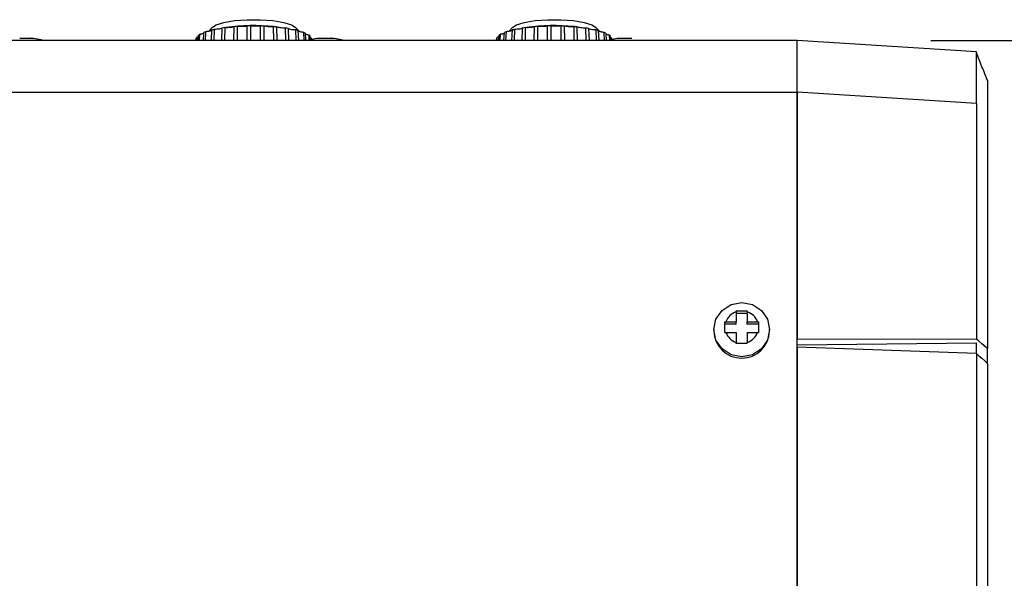
# Model space of a CAD drawing. Units: millimetres. Extents: x 0 to 1789, y 0 to 1262.
# Drawn here: x 721 to 810, y 363 to 413 of the extents above; entities that cross this region are included whole.
import ezdxf

# ---------------------------------------------------------------- set-up
doc = ezdxf.new("R2010")
doc.units = ezdxf.units.MM
doc.header["$PDSIZE"] = -1
doc.layers.add('___1', color=7, linetype='Continuous', lineweight=0)
doc.layers.add('AV sys', color=7, linetype='Continuous', plot=False)
doc.layers.add('AV_dim', color=10, linetype='Continuous')
doc.styles.add('SLDTEXTSTYLE0', font='txt')
doc.styles.get("Standard").update_dxf_attribs({"font": 'malgun.ttf'})
doc.dimstyles.new('ISO-25$0', dxfattribs={"dimtxt": 15, "dimasz": 5, "dimexe": 1.25, "dimexo": 0.625, "dimtad": 1, "dimdec": 1, "dimdsep": 46, "dimtxsty": 'Standard', "dimcen": 0, "dimclrd": 1, "dimclre": 1, "dimclrt": 1, "dimadec": 0, "dimazin": 0, "dimtfac": 1, "dimtdec": 1, "dimtmove": 2, "dimatfit": 3, "dimfxl": 1, "dimtolj": 1, "dimarcsym": 0})

# ---------------------------------------------------------------- blocks, each defined once
blk = doc.blocks.new('*D5')
at = {"layer": 'AV_dim', "color": 0, "lineweight": -2, "transparency": 16777216}
for p, q in [((803.331, 411.49), (863.84, 411.49)), ((851.84, 381.49), (851.84, 375.108)), ((851.84, 344.613), (851.84, 347.251)), ((803.331, 314.613), (863.84, 314.613))]:
    blk.add_line(p, q, dxfattribs=at)
at = {"layer": 'AV_dim', "color": 0, "transparency": 16777216}
for points in [[(846.84, 381.49), (856.84, 381.49), (851.84, 411.49)], [(846.84, 344.613), (856.84, 344.613), (851.84, 314.613)]]:
    blk.add_solid(points, dxfattribs=at)
at = {"layer": 'Defpoints', "color": 0, "transparency": 16777216}
for p in [(791.331, 411.49), (851.84, 411.49), (791.331, 314.613)]:
    blk.add_point(p, dxfattribs=at)
at = {"layer": 'AV_dim', "color": 0, "transparency": 16777216, "insert": (851.84, 361.18), "char_height": 15, "attachment_point": 5, "style": 'SLDTEXTSTYLE0'}
blk.add_mtext('99,0', dxfattribs=at)
blk = doc.blocks.new('FX312_back')
at = {"layer": '___1', "lineweight": 25}
for p, q in [((739.795, 413.123), (740.757, 413.28)), ((740.757, 413.28), (741.888, 413.363)), ((741.888, 413.363), (743.077, 413.363)), ((743.077, 413.363), (744.207, 413.28)), ((744.207, 413.28), (745.169, 413.123)), ((766.796, 413.123), (767.758, 413.28)), ((767.758, 413.28), (768.889, 413.363)), ((768.889, 413.363), (770.078, 413.363)), ((770.078, 413.363), (771.208, 413.28)), ((771.208, 413.28), (772.17, 413.123)), ((738.764, 412.695), (738.402, 412.308)), ((738.679, 411.49), (738.719, 412.443)), ((738.764, 412.695), (739.097, 412.907)), ((738.92, 412.488), (738.886, 411.49)), ((739.097, 412.907), (739.795, 413.123)), ((739.604, 411.49), (739.642, 412.616)), ((739.884, 412.65), (739.857, 411.49)), ((740.69, 411.49), (740.718, 412.737)), ((740.988, 412.758), (740.974, 411.49)), ((741.875, 411.49), (741.889, 412.799)), ((742.172, 412.805), (742.174, 411.49)), ((743.095, 411.49), (743.092, 412.799)), ((743.374, 412.79), (743.392, 411.49)), ((744.28, 411.49), (744.263, 412.736)), ((744.527, 412.713), (744.558, 411.49)), ((745.169, 413.123), (745.868, 412.907)), ((745.366, 411.49), (745.337, 412.614)), ((745.57, 412.578), (745.609, 411.49)), ((745.868, 412.907), (746.201, 412.695)), ((746.58, 412.289), (746.201, 412.695)), ((746.292, 411.49), (746.257, 412.44)), ((746.446, 412.392), (746.486, 411.49)), ((765.765, 412.694), (765.403, 412.307)), ((765.68, 411.49), (765.72, 412.443)), ((765.765, 412.694), (766.097, 412.906)), ((765.921, 412.488), (765.887, 411.49)), ((766.097, 412.906), (766.796, 413.123)), ((766.605, 411.49), (766.643, 412.616)), ((766.885, 412.65), (766.858, 411.49)), ((767.691, 411.49), (767.719, 412.737)), ((767.989, 412.757), (767.975, 411.49)), ((768.876, 411.49), (768.89, 412.799)), ((769.173, 412.805), (769.175, 411.49)), ((770.096, 411.49), (770.093, 412.799)), ((770.375, 412.789), (770.393, 411.49)), ((771.281, 411.49), (771.264, 412.736)), ((771.528, 412.712), (771.559, 411.49)), ((772.17, 413.123), (772.869, 412.906)), ((772.367, 411.49), (772.338, 412.614)), ((772.57, 412.577), (772.61, 411.49)), ((772.869, 412.906), (773.202, 412.694)), ((773.581, 412.289), (773.202, 412.694)), ((773.293, 411.49), (773.258, 412.44)), ((773.447, 412.392), (773.487, 411.49)), ((791.331, 411.49), (373.331, 411.49)), ((737.298, 411.49), (737.31, 411.711)), ((737.335, 411.775), (737.32, 411.49)), ((737.495, 411.49), (737.521, 411.978)), ((737.61, 412.038), (737.583, 411.49)), ((737.963, 411.49), (737.999, 412.226)), ((738.149, 412.28), (738.115, 411.49)), ((747.007, 411.49), (746.974, 412.223)), ((747.109, 412.166), (747.143, 411.49)), ((747.472, 411.513), (747.449, 411.974)), ((747.522, 411.912), (747.542, 411.534)), ((747.667, 411.49), (747.656, 411.707)), ((764.299, 411.49), (764.311, 411.711)), ((764.336, 411.775), (764.321, 411.49)), ((764.496, 411.49), (764.522, 411.977)), ((764.611, 412.038), (764.584, 411.49)), ((764.964, 411.49), (765, 412.226)), ((765.149, 412.28), (765.116, 411.49)), ((774.008, 411.49), (773.975, 412.222)), ((774.11, 412.166), (774.144, 411.49)), ((774.473, 411.514), (774.45, 411.974)), ((774.523, 411.912), (774.543, 411.534)), ((774.668, 411.49), (774.656, 411.707)), ((807.431, 410.478), (791.331, 411.49)), ((791.331, 406.846), (791.331, 411.49)), ((791.331, 406.846), (791.331, 411.49)), ((373.331, 406.846), (791.331, 406.846)), ((807.431, 405.834), (791.331, 406.846)), ((791.331, 406.846), (791.331, 384.689)), ((791.331, 321.953), (791.331, 406.846)), ((807.431, 405.834), (807.431, 384.675)), ((808.431, 405.214), (808.431, 383.821)), ((784.563, 387.25), (785.374, 387.778)), ((785.374, 387.778), (786.331, 387.963)), ((786.331, 387.963), (787.288, 387.778)), ((787.288, 387.778), (788.099, 387.25)), ((784.021, 386.459), (784.563, 387.25)), ((785.831, 387.13), (785.831, 386.239)), ((786.831, 386.989), (785.831, 386.989)), ((786.831, 387.13), (786.831, 386.239)), ((788.099, 387.25), (788.641, 386.459)), ((783.831, 385.527), (784.021, 386.459)), ((785.831, 386.015), (784.831, 386.015)), ((784.917, 386.239), (785.831, 386.239)), ((785.831, 386.015), (785.831, 386.239)), ((786.831, 386.015), (786.831, 386.239)), ((786.831, 386.239), (787.745, 386.239)), ((787.831, 386.015), (786.831, 386.015)), ((788.641, 386.459), (788.831, 385.527)), ((783.831, 385.527), (783.831, 385.415)), ((784.021, 384.595), (783.831, 385.527)), ((784.917, 385.265), (785.831, 385.265)), ((785.831, 385.265), (785.831, 384.374)), ((786.831, 385.265), (787.745, 385.265)), ((786.831, 385.265), (786.831, 384.374)), ((788.831, 385.527), (788.641, 384.595)), ((788.831, 385.415), (788.831, 385.527)), ((784.563, 383.805), (784.021, 384.595)), ((788.641, 384.595), (788.099, 383.805)), ((791.331, 384.689), (807.431, 384.675)), ((791.331, 384.151), (807.431, 384.33)), ((807.656, 384.482), (807.431, 384.675)), ((807.431, 383.385), (807.431, 384.33)), ((807.915, 384.261), (807.656, 384.482)), ((808.302, 383.931), (807.915, 384.261)), ((785.374, 383.277), (784.563, 383.805)), ((786.331, 383.091), (785.374, 383.277)), ((787.288, 383.277), (786.331, 383.091)), ((788.099, 383.805), (787.288, 383.277)), ((807.431, 383.385), (791.331, 383.951)), ((791.331, 383.951), (791.331, 321.953)), ((807.431, 383.385), (807.431, 322.797)), ((807.431, 383.385), (807.658, 383.183)), ((807.658, 383.183), (807.915, 382.954)), ((808.431, 383.821), (808.302, 383.931)), ((808.431, 382.497), (808.431, 383.821)), ((807.915, 382.954), (808.173, 382.725)), ((808.173, 382.725), (808.431, 382.497)), ((808.431, 382.497), (808.431, 322.293))]:
    blk.add_line(p, q, dxfattribs=at)
for points in [[(738.719, 412.443), (738.715, 412.406), (738.657, 412.369), (738.555, 412.34)], [(738.92, 412.488), (738.853, 412.474), (738.786, 412.459), (738.719, 412.443)], [(739.377, 412.525), (739.247, 412.502), (739.084, 412.489), (738.92, 412.488)], [(739.642, 412.616), (739.601, 412.581), (739.506, 412.548), (739.377, 412.525)], [(739.884, 412.65), (739.803, 412.639), (739.723, 412.628), (739.642, 412.616)], [(740.366, 412.662), (740.217, 412.647), (740.046, 412.642), (739.884, 412.65)], [(744.271, 412.747), (742.846, 412.888), (741.411, 412.858), (739.993, 412.66)], [(740.718, 412.737), (740.641, 412.705), (740.516, 412.678), (740.366, 412.662)], [(740.988, 412.758), (740.898, 412.751), (740.808, 412.745), (740.718, 412.737)], [(741.47, 412.745), (741.309, 412.737), (741.137, 412.742), (740.988, 412.758)], [(741.889, 412.799), (741.781, 412.772), (741.631, 412.752), (741.47, 412.745)], [(742.172, 412.805), (742.078, 412.804), (741.984, 412.802), (741.889, 412.799)], [(742.628, 412.767), (742.464, 412.768), (742.301, 412.782), (742.172, 412.805)], [(743.092, 412.799), (742.958, 412.778), (742.792, 412.766), (742.628, 412.767)], [(743.374, 412.79), (743.28, 412.793), (743.186, 412.796), (743.092, 412.799)], [(743.778, 412.729), (743.619, 412.739), (743.475, 412.761), (743.374, 412.79)], [(744.263, 412.736), (744.11, 412.722), (743.937, 412.72), (743.778, 412.729)], [(744.527, 412.713), (744.439, 412.721), (744.351, 412.729), (744.263, 412.736)], [(744.859, 412.633), (744.714, 412.65), (744.595, 412.679), (744.527, 412.713)], [(745.337, 412.614), (745.174, 412.609), (745.003, 412.615), (744.859, 412.633)], [(745.57, 412.578), (745.492, 412.591), (745.414, 412.603), (745.337, 412.614)], [(745.811, 412.483), (745.688, 412.507), (745.602, 412.541), (745.57, 412.578)], [(746.257, 412.44), (746.093, 412.443), (745.934, 412.458), (745.811, 412.483)], [(746.446, 412.392), (746.383, 412.409), (746.32, 412.425), (746.257, 412.44)], [(746.448, 412.373), (746.447, 412.376), (746.447, 412.38), (746.447, 412.384)], [(746.469, 412.344), (746.458, 412.354), (746.45, 412.363), (746.448, 412.373)], [(765.72, 412.443), (765.717, 412.406), (765.658, 412.369), (765.556, 412.34)], [(765.921, 412.488), (765.854, 412.474), (765.787, 412.458), (765.72, 412.443)], [(766.378, 412.525), (766.248, 412.502), (766.085, 412.489), (765.921, 412.488)], [(766.643, 412.616), (766.601, 412.58), (766.507, 412.548), (766.378, 412.525)], [(766.885, 412.65), (766.804, 412.639), (766.724, 412.628), (766.643, 412.616)], [(767.367, 412.662), (767.218, 412.646), (767.046, 412.642), (766.885, 412.65)], [(771.272, 412.747), (769.847, 412.887), (768.412, 412.858), (766.994, 412.659)], [(767.719, 412.737), (767.642, 412.705), (767.517, 412.678), (767.367, 412.662)], [(767.989, 412.757), (767.899, 412.751), (767.809, 412.745), (767.719, 412.737)], [(768.471, 412.744), (768.31, 412.737), (768.138, 412.741), (767.989, 412.757)], [(768.89, 412.799), (768.782, 412.771), (768.632, 412.752), (768.471, 412.744)], [(769.173, 412.805), (769.079, 412.804), (768.985, 412.802), (768.89, 412.799)], [(769.629, 412.767), (769.465, 412.768), (769.302, 412.782), (769.173, 412.805)], [(770.093, 412.799), (769.959, 412.777), (769.793, 412.766), (769.629, 412.767)], [(770.375, 412.789), (770.281, 412.793), (770.187, 412.796), (770.093, 412.799)], [(770.779, 412.729), (770.62, 412.739), (770.476, 412.76), (770.375, 412.789)], [(771.264, 412.736), (771.111, 412.722), (770.938, 412.72), (770.779, 412.729)], [(771.528, 412.712), (771.44, 412.721), (771.352, 412.729), (771.264, 412.736)], [(771.86, 412.633), (771.715, 412.65), (771.596, 412.679), (771.528, 412.712)], [(772.338, 412.614), (772.175, 412.608), (772.004, 412.615), (771.86, 412.633)], [(772.57, 412.577), (772.493, 412.59), (772.415, 412.603), (772.338, 412.614)], [(772.812, 412.483), (772.689, 412.507), (772.603, 412.541), (772.57, 412.577)], [(773.258, 412.44), (773.094, 412.443), (772.935, 412.458), (772.812, 412.483)], [(773.447, 412.392), (773.384, 412.409), (773.321, 412.425), (773.258, 412.44)], [(773.449, 412.372), (773.448, 412.376), (773.448, 412.38), (773.448, 412.384)], [(773.47, 412.344), (773.459, 412.353), (773.451, 412.363), (773.449, 412.372)], [(722.504, 411.689), (722.484, 411.69), (722.463, 411.691), (722.443, 411.692)], [(723.204, 411.591), (722.996, 411.645), (722.761, 411.679), (722.504, 411.689)], [(723.53, 411.49), (723.424, 411.526), (723.318, 411.562), (723.204, 411.591)], [(737.335, 411.775), (737.324, 411.755), (737.316, 411.733), (737.31, 411.711)], [(737.367, 411.782), (737.356, 411.779), (737.346, 411.777), (737.335, 411.775)], [(737.45, 411.803), (737.425, 411.796), (737.397, 411.788), (737.367, 411.782)], [(737.513, 411.827), (737.493, 411.819), (737.473, 411.811), (737.45, 411.803)], [(737.61, 412.038), (737.58, 412.019), (737.55, 411.999), (737.521, 411.978)], [(737.697, 412.05), (737.669, 412.046), (737.64, 412.042), (737.61, 412.038)], [(737.794, 412.069), (737.764, 412.062), (737.732, 412.056), (737.697, 412.05)], [(737.875, 412.091), (737.851, 412.083), (737.824, 412.076), (737.794, 412.069)], [(737.94, 412.115), (737.921, 412.107), (737.9, 412.099), (737.875, 412.091)], [(737.986, 412.142), (737.975, 412.133), (737.959, 412.124), (737.94, 412.115)], [(737.996, 412.154), (737.993, 412.15), (737.99, 412.146), (737.986, 412.142)], [(738.149, 412.28), (738.098, 412.263), (738.049, 412.245), (737.999, 412.226)], [(738.555, 412.34), (738.453, 412.311), (738.308, 412.29), (738.149, 412.28)], [(746.51, 412.317), (746.493, 412.326), (746.479, 412.335), (746.469, 412.344)], [(746.57, 412.292), (746.547, 412.3), (746.527, 412.308), (746.51, 412.317)], [(746.648, 412.27), (746.619, 412.277), (746.593, 412.284), (746.57, 412.292)], [(746.742, 412.25), (746.708, 412.256), (746.677, 412.263), (746.648, 412.27)], [(746.848, 412.235), (746.811, 412.239), (746.775, 412.244), (746.742, 412.25)], [(746.965, 412.223), (746.924, 412.226), (746.885, 412.23), (746.848, 412.235)], [(746.974, 412.223), (746.971, 412.223), (746.968, 412.223), (746.965, 412.223)], [(747.109, 412.166), (747.064, 412.186), (747.019, 412.205), (746.974, 412.223)], [(747.159, 412.045), (747.141, 412.054), (747.127, 412.063), (747.114, 412.072)], [(747.224, 412.021), (747.199, 412.029), (747.177, 412.037), (747.159, 412.045)], [(747.306, 411.999), (747.276, 412.006), (747.249, 412.013), (747.224, 412.021)], [(747.403, 411.981), (747.368, 411.986), (747.336, 411.992), (747.306, 411.999)], [(747.849, 411.624), (747.682, 411.591), (747.537, 411.541), (747.392, 411.49)], [(747.449, 411.974), (747.433, 411.976), (747.418, 411.978), (747.403, 411.981)], [(747.522, 411.912), (747.499, 411.934), (747.474, 411.955), (747.449, 411.974)], [(747.539, 411.74), (747.537, 411.742), (747.534, 411.743), (747.531, 411.744)], [(747.614, 411.717), (747.586, 411.724), (747.559, 411.732), (747.539, 411.74)], [(747.656, 411.707), (747.642, 411.711), (747.628, 411.714), (747.614, 411.717)], [(747.664, 411.643), (747.664, 411.665), (747.661, 411.686), (747.656, 411.707)], [(748.442, 411.689), (748.236, 411.674), (748.03, 411.66), (747.849, 411.624)], [(749.504, 411.689), (749.484, 411.69), (749.463, 411.691), (749.443, 411.692)], [(750.204, 411.591), (749.996, 411.645), (749.761, 411.679), (749.504, 411.689)], [(750.53, 411.49), (750.424, 411.526), (750.318, 411.562), (750.204, 411.591)], [(764.336, 411.775), (764.325, 411.754), (764.317, 411.733), (764.311, 411.711)], [(764.368, 411.781), (764.357, 411.779), (764.347, 411.777), (764.336, 411.775)], [(764.451, 411.803), (764.426, 411.795), (764.398, 411.788), (764.368, 411.781)], [(764.514, 411.827), (764.494, 411.819), (764.474, 411.811), (764.451, 411.803)], [(764.611, 412.038), (764.581, 412.019), (764.551, 411.999), (764.522, 411.977)], [(764.698, 412.05), (764.67, 412.046), (764.641, 412.042), (764.611, 412.038)], [(764.795, 412.069), (764.765, 412.062), (764.733, 412.056), (764.698, 412.05)], [(764.876, 412.091), (764.852, 412.083), (764.825, 412.076), (764.795, 412.069)], [(764.941, 412.115), (764.922, 412.107), (764.901, 412.098), (764.876, 412.091)], [(764.986, 412.142), (764.976, 412.133), (764.96, 412.124), (764.941, 412.115)], [(764.997, 412.153), (764.994, 412.149), (764.991, 412.146), (764.986, 412.142)], [(765.149, 412.28), (765.099, 412.263), (765.05, 412.245), (765, 412.226)], [(765.556, 412.34), (765.454, 412.311), (765.309, 412.29), (765.149, 412.28)], [(773.511, 412.317), (773.494, 412.326), (773.48, 412.335), (773.47, 412.344)], [(773.571, 412.292), (773.548, 412.3), (773.528, 412.308), (773.511, 412.317)], [(773.649, 412.269), (773.62, 412.276), (773.594, 412.284), (773.571, 412.292)], [(773.743, 412.25), (773.709, 412.256), (773.678, 412.262), (773.649, 412.269)], [(773.849, 412.234), (773.812, 412.239), (773.776, 412.244), (773.743, 412.25)], [(773.965, 412.223), (773.925, 412.226), (773.886, 412.23), (773.849, 412.234)], [(773.975, 412.222), (773.972, 412.223), (773.969, 412.223), (773.965, 412.223)], [(774.11, 412.166), (774.065, 412.186), (774.02, 412.205), (773.975, 412.222)], [(774.16, 412.045), (774.142, 412.054), (774.128, 412.063), (774.114, 412.071)], [(774.225, 412.021), (774.2, 412.028), (774.178, 412.037), (774.16, 412.045)], [(774.307, 411.999), (774.277, 412.006), (774.25, 412.013), (774.225, 412.021)], [(774.404, 411.98), (774.369, 411.986), (774.337, 411.992), (774.307, 411.999)], [(774.849, 411.624), (774.682, 411.591), (774.537, 411.541), (774.392, 411.49)], [(774.45, 411.974), (774.434, 411.976), (774.419, 411.978), (774.404, 411.98)], [(774.523, 411.912), (774.5, 411.934), (774.475, 411.954), (774.45, 411.974)], [(774.54, 411.74), (774.538, 411.741), (774.535, 411.743), (774.532, 411.744)], [(774.615, 411.717), (774.587, 411.724), (774.56, 411.732), (774.54, 411.74)], [(774.656, 411.707), (774.643, 411.71), (774.629, 411.714), (774.615, 411.717)], [(774.665, 411.643), (774.665, 411.665), (774.662, 411.686), (774.656, 411.707)], [(775.442, 411.689), (775.236, 411.674), (775.03, 411.66), (774.849, 411.624)], [(807.928, 409.139), (807.76, 409.554), (807.592, 409.97), (807.425, 410.385)], [(808.431, 407.893), (808.263, 408.308), (808.095, 408.724), (807.928, 409.139)], [(785.831, 387.13), (785.407, 386.987), (785.071, 386.659), (784.917, 386.239)], [(785.831, 387.13), (785.831, 387.158), (785.831, 387.186), (785.831, 387.213)], [(786.831, 387.13), (786.831, 387.158), (786.831, 387.186), (786.831, 387.213)], [(787.745, 386.239), (787.59, 386.659), (787.254, 386.987), (786.831, 387.13)], [(784.831, 386.239), (784.859, 386.239), (784.888, 386.239), (784.917, 386.239)], [(787.745, 386.239), (787.774, 386.239), (787.802, 386.239), (787.831, 386.239)], [(784.831, 385.264), (784.859, 385.265), (784.888, 385.265), (784.917, 385.265)], [(784.917, 385.265), (785.071, 384.845), (785.407, 384.518), (785.831, 384.374)], [(786.831, 384.374), (787.254, 384.518), (787.59, 384.845), (787.745, 385.265)], [(787.745, 385.265), (787.774, 385.265), (787.802, 385.265), (787.831, 385.264)], [(785.831, 384.29), (785.831, 384.318), (785.831, 384.346), (785.831, 384.374)], [(786.831, 384.29), (786.831, 384.318), (786.831, 384.346), (786.831, 384.374)]]:
    blk.add_open_spline(points, degree=3, dxfattribs=at)
for points, knots in [([(721.443, 411.69), (721.609, 411.705), (721.776, 411.71), (721.943, 411.71), (722.109, 411.71), (722.276, 411.705), (722.443, 411.69)], [0, 0, 0, 0, 1, 1, 1, 2, 2, 2, 2]), ([(748.443, 411.69), (748.609, 411.705), (748.776, 411.71), (748.943, 411.71), (749.109, 411.71), (749.276, 411.705), (749.443, 411.69)], [0, 0, 0, 0, 1, 1, 1, 2, 2, 2, 2]), ([(775.443, 411.69), (775.609, 411.705), (775.776, 411.71), (775.943, 411.71), (776.109, 411.71), (776.276, 411.705), (776.443, 411.69)], [0, 0, 0, 0, 1, 1, 1, 2, 2, 2, 2]), ([(807.431, 405.834), (807.431, 406.477), (807.431, 407.121), (807.431, 407.693), (807.431, 408.266), (807.431, 408.768), (807.431, 409.19), (807.431, 409.611), (807.431, 409.953), (807.431, 410.153), (807.431, 410.35), (807.431, 410.411), (807.431, 410.472)], [0, 0, 0, 0, 1, 1, 1, 2, 2, 2, 3, 3, 3, 4, 4, 4, 4]), ([(808.431, 407.862), (808.431, 407.902), (808.431, 407.942), (808.431, 407.919), (808.431, 407.89), (808.431, 407.768), (808.431, 407.592), (808.431, 407.417), (808.431, 407.189), (808.431, 406.912), (808.431, 406.633), (808.431, 406.304), (808.431, 405.946), (808.431, 405.71), (808.431, 405.462), (808.431, 405.214)], [0, 0, 0, 0, 1, 1, 1, 2, 2, 2, 3, 3, 3, 4, 4, 4, 5, 5, 5, 5]), ([(785.831, 387.213), (785.997, 387.214), (786.164, 387.214), (786.331, 387.214), (786.497, 387.214), (786.664, 387.214), (786.831, 387.213)], [0, 0, 0, 0, 1, 1, 1, 2, 2, 2, 2]), ([(784.831, 385.264), (784.831, 385.428), (784.831, 385.59), (784.831, 385.752), (784.831, 385.915), (784.831, 386.077), (784.831, 386.239)], [0, 0, 0, 0, 1, 1, 1, 2, 2, 2, 2]), ([(787.831, 386.239), (787.831, 386.077), (787.831, 385.915), (787.831, 385.752), (787.831, 385.59), (787.831, 385.428), (787.831, 385.264)], [0, 0, 0, 0, 1, 1, 1, 2, 2, 2, 2]), ([(783.831, 385.415), (783.859, 384.054), (784.97, 382.966), (786.331, 382.966), (787.691, 382.966), (788.802, 384.054), (788.831, 385.415)], [0, 0, 0, 0, 1, 1, 1, 2, 2, 2, 2]), ([(786.831, 384.29), (786.664, 384.291), (786.498, 384.291), (786.331, 384.291), (786.164, 384.291), (785.998, 384.291), (785.831, 384.29)], [0, 0, 0, 0, 1, 1, 1, 2, 2, 2, 2])]:
    blk.add_open_spline(points, degree=3, knots=knots, dxfattribs=at)

msp = doc.modelspace()

# ---------------------------------------------------------------- block references
at = {"layer": 'AV sys'}
msp.add_blockref('FX312_back', (0, 0), dxfattribs=at)

# ---------------------------------------------------------------- dimensions: what is measured, and where the dimension line sits
at = {"layer": 'AV_dim'}
dim = msp.add_linear_dim(base=(851.84, 411.49), p1=(791.331, 314.613), p2=(791.331, 411.49), angle=90, text='99,0', dimstyle='ISO-25$0', override={"dimasz": 30, "dimexe": 12, "dimexo": 12, "dimgap": 5, "dimtih": 1, "dimtoh": 1, "dimzin": 0, "dimdsep": 44, "dimtxsty": 'SLDTEXTSTYLE0', "dimcen": 2.5, "dimclrd": 0, "dimclre": 0, "dimclrt": 0, "dimadec": 1, "dimtmove": 0, "dimtolj": 0, "dimtzin": 0}, dxfattribs=at)
dim.commit()
dim.dimension.update_dxf_attribs({"geometry": '*D5', "text_midpoint": (851.84, 361.18), "dimtype": 160})

doc.saveas('drawing.dxf')
